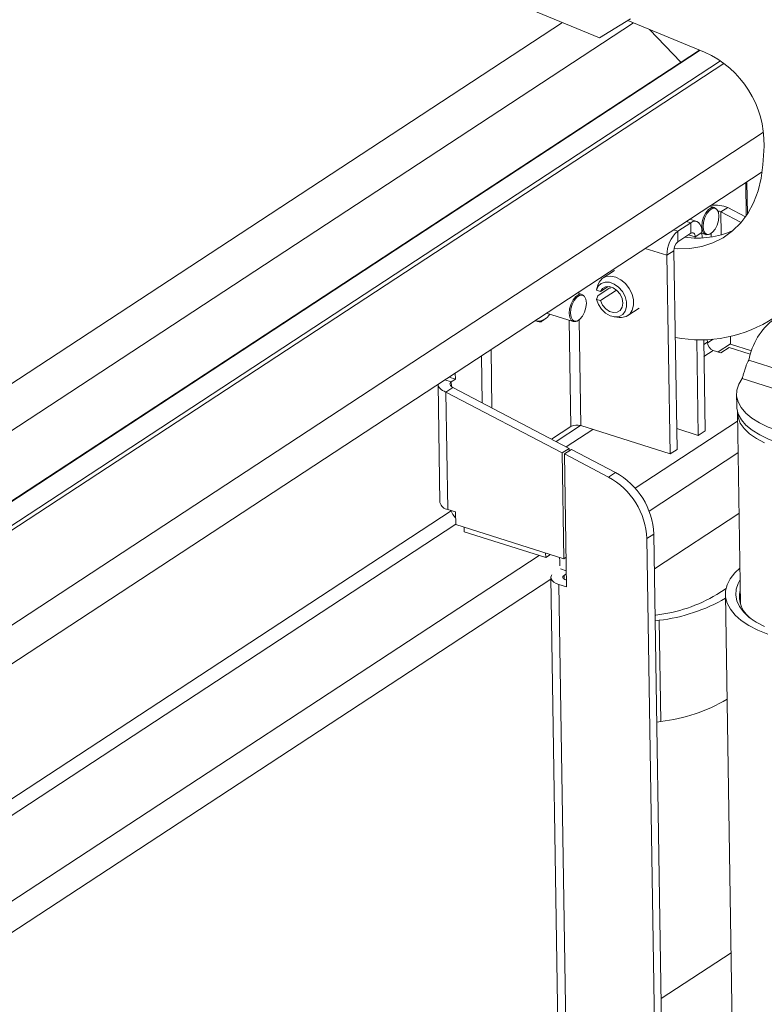
# Paper-space layout 'CAD _ 1' of a CAD drawing. Units: inches. Extents: x 0.3 to 16.7, y 0.3 to 10.7.
# Drawn here: x 12.9 to 13.2, y 7.3 to 7.7 of the extents above; entities that cross this region are included whole.
import ezdxf

# ---------------------------------------------------------------- set-up
doc = ezdxf.new("R2010")
doc.units = ezdxf.units.IN
doc.header["$MEASUREMENT"] = 0

psp = doc.layouts.new('CAD _ 1')

# ---------------------------------------------------------------- linework, layer by layer
at = {"color": 7, "linetype": 'Continuous', "lineweight": 15}
for p, q in [((13.13836081024843, 7.677958103750874), (13.07753497445172, 7.702990405351187)), ((13.1247960539346, 7.683540551846077), (12.6613533052333, 7.379522517249696)), ((13.15081956793917, 7.683352596345419), (12.67465439319113, 7.37098866147793)), ((13.13836081024843, 7.677958103750874), (13.14966988899432, 7.684832615625694)), ((13.14868218662536, 7.684232215556262), (13.17681052027882, 7.672656263951074)), ((13.15660079397788, 7.680973387051788), (13.16811020759693, 7.668993951982473)), ((13.17489482063283, 7.673444652152996), (12.69292357187543, 7.357271937853761)), ((13.17513365806034, 7.673346360852257), (12.69308037758837, 7.35711983382058)), ((12.69820717202582, 7.351730382628326), (13.18257870466316, 7.66947768103681)), ((13.18385290843631, 7.668543502860773), (12.69918537966164, 7.350602031247143)), ((12.71459378043948, 7.326054486884802), (13.19836051524323, 7.643405038447609)), ((13.19850173064196, 7.638274175236149), (13.19805024169523, 7.631450557788641)), ((12.71875790948826, 7.314615800922907), (13.19780618808824, 7.628871049375645)), ((13.19202846913108, 7.612868325769549), (13.19183900302895, 7.624956581237166)), ((13.19240741132312, 7.613434406849945), (13.19222287086126, 7.625208398196763)), ((13.18036976132628, 7.615856556815043), (13.17874925754704, 7.616369719740409)), ((13.1814113993511, 7.614938999974185), (13.18118265739628, 7.615247531603858)), ((13.18525367247549, 7.615883087559244), (13.18271907083785, 7.614220391119351)), ((13.18271907083785, 7.614220391119351), (13.19010037929108, 7.610358444052562)), ((13.18285061768912, 7.605827481115125), (13.18271907083785, 7.614220391119351)), ((13.18525367247549, 7.615883087559244), (13.19175766511766, 7.612480157649731)), ((13.16698162645346, 7.607169019178238), (13.17170674422917, 7.610268692273642)), ((13.17170674422917, 7.610268692273642), (13.17018397888592, 7.610750904489501)), ((13.17389766122599, 7.61072367914271), (13.17136504167729, 7.611525680639466)), ((13.17176703968218, 7.606421741123888), (13.17170674422917, 7.610268692273642)), ((13.1654588611102, 7.607651231394096), (13.16698162645346, 7.607169019178238)), ((13.16704192190647, 7.603322068028483), (13.16698162645346, 7.607169019178238)), ((13.16704192190647, 7.603322068028483), (13.17176703968218, 7.606421741123888)), ((13.17331773575593, 7.60510335640902), (13.17583779856964, 7.606756515393235)), ((13.17586988903632, 7.604709089733079), (13.17583779856964, 7.606756515393235)), ((13.17584396231824, 7.60636325788237), (13.1772250371587, 7.605925914622603)), ((13.17824032327491, 7.605956011644423), (13.17860496582148, 7.606076636938732)), ((13.17922524477044, 7.605039660305112), (13.17920434624958, 7.606373021029246)), ((13.17091646393488, 7.605863764183489), (13.17331773575593, 7.60510335640902)), ((13.17332422165301, 7.604689545284244), (13.17331773575593, 7.60510335640902)), ((13.1630436335154, 7.59836355439645), (13.15512388004086, 7.600871492923492)), ((13.16556369632912, 7.600016713380665), (13.1630436335154, 7.59836355439645)), ((13.16556369632912, 7.600016713380665), (13.16670206288657, 7.527387015471595)), ((13.1630436335154, 7.59836355439645), (13.16418200007286, 7.52573385648738)), ((13.14388643386823, 7.592821707600226), (13.1396822906165, 7.590063793333289)), ((13.1319070149087, 7.584065037887832), (13.13028651112946, 7.584578200813197)), ((13.13076997128742, 7.584425104083565), (13.13076267586228, 7.584890564458162)), ((13.13723143291647, 7.585571723837288), (13.13870315627945, 7.585105675022128)), ((13.13777739376726, 7.587399621328128), (13.13727854614841, 7.58573895324005)), ((13.13770470218074, 7.583582352687706), (13.14190884543247, 7.586340266954646)), ((13.13870315627945, 7.585105675022128), (13.14159124853295, 7.587000260994398)), ((13.13875533503686, 7.581776582680994), (13.1446241319742, 7.585626508298201)), ((13.1421271422329, 7.58693597780989), (13.14225742283143, 7.586229883381301)), ((13.13294865293351, 7.583147481046973), (13.1327199109787, 7.583456012676645)), ((13.13770470218074, 7.583582352687706), (13.13728361167388, 7.582242631496155)), ((13.13875533503686, 7.581776582680994), (13.13728361167388, 7.582242631496155)), ((13.11905299728344, 7.577209025633199), (13.12876229074112, 7.574134395695391)), ((13.14870984785071, 7.576302254665897), (13.15291399110245, 7.579060168932835)), ((13.11550352372479, 7.57424570201455), (13.11479509132923, 7.574415843080832)), ((13.11788232554151, 7.574697454456536), (13.1170435364928, 7.574011661991624)), ((13.11791094441995, 7.574662302190989), (13.11863711504603, 7.575237887116345)), ((13.12728621628573, 7.574601822365596), (13.12789513626296, 7.535751705320952)), ((13.12977757685732, 7.574164492717212), (13.1301422194039, 7.574285118011519)), ((13.13152779902469, 7.536074421902922), (13.13092226287814, 7.574708644868195)), ((13.1437854680256, 7.575819851682955), (13.14550742126046, 7.575616026997145)), ((13.17445610231339, 7.53247365849995), (13.17390668479589, 7.567527418697068)), ((13.1769761651271, 7.534126817484165), (13.17645289000482, 7.567512648968637)), ((13.17779901249017, 7.566554325583534), (13.17648145725386, 7.565690010510011)), ((13.1777833648245, 7.567552672929305), (13.17779901249017, 7.566554325583534)), ((13.17990869468699, 7.56768675130283), (13.17781401017995, 7.566312640112796)), ((13.1862734632924, 7.565810593122935), (13.18622931419931, 7.568627379397749)), ((13.09872646035702, 7.563874835328493), (13.09906101105429, 7.542529939065991)), ((13.17654965621904, 7.56133880201151), (13.17995344967455, 7.563571687517685)), ((13.18276303272271, 7.562681980332478), (13.17995344967455, 7.563571687517685)), ((13.1817667404512, 7.562997474972549), (13.18627124031348, 7.565952422911229)), ((13.18575083162747, 7.564641973780084), (13.18276303272271, 7.562681980332478)), ((13.18575083162747, 7.564641973780084), (13.19349914676627, 7.562188324418559)), ((13.1862734632924, 7.565810593122935), (13.19389180818733, 7.563398101277615)), ((13.09525495996028, 7.56159753412856), (13.09552481864015, 7.544380097206366)), ((13.19293736024299, 7.560044822836299), (13.20528197900214, 7.55613566769817)), ((13.19189100680152, 7.557611228211589), (13.19191386934215, 7.557603988359157)), ((13.08419428316783, 7.552094165127726), (13.08188355118919, 7.552825901762397)), ((13.08569420516945, 7.553078112638523), (13.08338347319081, 7.553809849273193)), ((13.08569420516945, 7.553078112638523), (13.08419428316783, 7.552094165127726)), ((13.08422111710065, 7.550382115153957), (13.08419428316783, 7.552094165127726)), ((13.0856593361696, 7.555302813380972), (13.08569420516945, 7.553078112638523)), ((13.19050515127124, 7.55326810241767), (13.24745032026602, 7.535235346258026)), ((13.07935316473821, 7.551165970481239), (13.08003107667013, 7.507914050876132)), ((13.08480493797577, 7.549988806278813), (13.08227033633813, 7.54832610983892)), ((13.08480493797577, 7.549988806278813), (13.12730725064562, 7.527751328630081)), ((13.08227033633813, 7.54832610983892), (13.12477264900798, 7.526088632190188)), ((13.08227033633813, 7.54832610983892), (13.08294365915798, 7.50536698328994)), ((13.18845087368809, 7.547568465087957), (13.18852021345905, 7.543144471265739)), ((13.15138115043078, 7.513168783111913), (13.18881352443618, 7.537724387460642)), ((13.18876330704571, 7.540928341297447), (13.18986282337553, 7.470777353148336)), ((13.12084974617611, 7.531129935634898), (13.12789513626296, 7.535751705320952)), ((13.13139539315554, 7.536113592207497), (13.12249006984075, 7.530271707963558)), ((13.12621795889212, 7.528321252935363), (13.13591770292507, 7.534684276470091)), ((13.16418200007286, 7.52573385648738), (13.13152779902469, 7.536074421902922)), ((13.16658326153424, 7.534966741241826), (13.17445610231339, 7.53247365849995)), ((13.1769761651271, 7.534126817484165), (13.17445610231339, 7.53247365849995)), ((13.12730725064562, 7.527751328630081), (13.12477264900798, 7.526088632190188)), ((13.12555129137609, 7.525681241599663), (13.12808589301373, 7.527343938039555)), ((13.12730725064562, 7.527751328630081), (13.12732149533022, 7.526842493833032)), ((13.12808589301373, 7.527343938039555), (13.14419289834162, 7.518916651417549)), ((13.16418200007286, 7.52573385648738), (13.16670206288657, 7.527387015471595)), ((13.12477264900798, 7.526088632190188), (13.12537918446816, 7.487390651337597)), ((13.12631304574523, 7.477080033711693), (13.12555129137609, 7.525681241599663)), ((13.12555129137609, 7.525681241599663), (13.14165829670398, 7.517253954977657)), ((13.1889958611895, 7.526090996419051), (13.15650908099185, 7.504779697248376)), ((13.14165829670398, 7.517253954977657), (13.14419289834162, 7.518916651417549)), ((13.08575324220613, 7.504477276104732), (13.08294365915798, 7.50536698328994)), ((13.0841369640753, 7.504860580449898), (12.72601981015127, 7.269936043176786)), ((13.08582472879268, 7.499916311842504), (13.08575324220613, 7.504477276104732)), ((13.15844638325145, 7.48368861370042), (13.18934278575623, 7.50395662650658)), ((12.7263781608706, 7.264262968219136), (13.08582250581375, 7.500058141630798)), ((13.08582472879268, 7.499916311842504), (13.12537918446816, 7.487390651337597)), ((13.08894181001906, 7.498929229589921), (13.08896822759636, 7.497243743797654)), ((13.08896822759636, 7.497243743797654), (13.11870778278035, 7.487826155679191)), ((13.15824732291523, 7.49638899741296), (13.15571272127759, 7.494726300973068)), ((13.15571272127759, 7.494726300973068), (13.16022396545944, 7.206901346897228)), ((13.15824732291523, 7.49638899741296), (13.16275856709708, 7.208564043337121)), ((12.73486262136538, 7.238347276057877), (13.11631929238999, 7.488582515973828)), ((13.11870778278035, 7.487826155679191), (13.11868136520304, 7.489511641471459)), ((13.11870778278035, 7.487826155679191), (13.12043203029045, 7.488957260525795)), ((13.12537918446816, 7.487390651337597), (13.12614358215167, 7.487892095544121)), ((13.12385001886949, 7.48680351106095), (13.12388240232005, 7.484737392537157)), ((13.12417307315379, 7.48364996578661), (13.12622023218872, 7.483001694469685)), ((13.12059959285255, 7.479960927209131), (12.7395096060105, 7.229966231793679)), ((13.12059088020924, 7.480516808483093), (13.12465945127009, 7.220935142862198)), ((13.12623868535403, 7.481824351535928), (13.12543432322409, 7.481296690687776)), ((13.12543432322409, 7.481296690687776), (13.12545638519117, 7.479889100141524)), ((13.12350346269708, 7.477969740896901), (13.12759009914985, 7.217235472936279)), ((13.12350346269708, 7.477969740896901), (13.12631304574523, 7.477080033711693)), ((13.12603806433472, 7.479632437336794), (13.12627421255319, 7.479557656572836)), ((13.18462183324701, 7.476504905101058), (13.18124316049564, 7.474288498754668)), ((13.1843896847065, 7.474337915085267), (13.18815815051932, 7.2339034682256)), ((13.15897137346764, 7.46675236468024), (13.15871242726669, 7.466714558787382)), ((13.15874489666554, 7.464642956618066), (13.16017978690812, 7.464852449194414)), ((13.16017978690812, 7.464852449194414), (13.16075955087933, 7.427862534292927)), ((13.15932466063675, 7.427653041716578), (13.16075955087933, 7.427862534292927)), ((13.16091038012906, 7.3264814753691), (13.18644458398414, 7.343231890588148))]:
    psp.add_line(p, q, dxfattribs=at)
at = {"color": 7, "linetype": 'Continuous', "lineweight": 15, "flags": 128}
for points in [[(13.19805024169523, 7.631450557788641), (13.19745191145422, 7.626533594795773), (13.1963295861783, 7.62189720727758), (13.19469737975901, 7.617599700497196), (13.1925758181391, 7.613695118095861), (13.1899915811869, 7.610232562462759), (13.18697716718149, 7.607255577244), (13.183570484128, 7.604801599755995), (13.17981437304242, 7.602901490189488), (13.17575606920101, 7.601579143524748), (13.17144660812925, 7.600851189038326), (13.16694018380052, 7.600726781180257), (13.1656305335662, 7.600802030518317)], [(13.17576847759139, 7.608904265785873), (13.17592635754845, 7.610605506734632), (13.17643052750587, 7.612341210815797), (13.17722017712603, 7.613902026500912), (13.17820006301076, 7.615099696383169), (13.17925199646078, 7.615789763799039), (13.18024909877713, 7.615888996433863), (13.1810711047048, 7.61538542536736), (13.18118265739628, 7.615247531603858)], [(13.17624728979963, 7.608888717054405), (13.17644516066622, 7.607494641633513), (13.17696762404682, 7.606497300857036), (13.17775166314701, 7.606016988741796), (13.1787027112801, 7.606111638017545), (13.17970605800527, 7.606769832584751), (13.18064068489966, 7.607912184464694), (13.18139386216616, 7.609400909161333), (13.18187474551073, 7.611056444505018), (13.18202533330493, 7.6126791085002), (13.18182746243834, 7.614073183921091), (13.18130499905774, 7.615070524697568), (13.18052095995755, 7.615550836812808), (13.17956991182446, 7.61545618753706), (13.17856656509928, 7.614797992969851), (13.1776319382049, 7.613655641089911), (13.1768787609384, 7.612166916393271), (13.17639787759383, 7.610511381049586), (13.17624728979963, 7.608888717054405)], [(13.17583779856964, 7.606756515393235), (13.17574144412363, 7.607907187211029), (13.17549374804406, 7.6089119303134), (13.17510422915238, 7.609732132986387), (13.17458785644115, 7.610336275301247), (13.17396447382406, 7.610701140407624), (13.17325803754551, 7.610812706744099), (13.1724956955555, 7.610666686878929), (13.17170674422917, 7.610268692273642)], [(13.17331773575593, 7.60510335640902), (13.17328156666959, 7.605535290274558), (13.17318858766074, 7.605912446093766), (13.17304237186056, 7.606220329980024), (13.17284853826025, 7.606447110128244), (13.17261453577636, 7.606584071504511), (13.17234935699312, 7.606625950759945), (13.17206319258245, 7.606571138498245), (13.17176703968218, 7.606421741123888)], [(13.17824032327491, 7.605956011644423), (13.17734569970785, 7.605893475003784), (13.17652369378018, 7.606397046070287), (13.17597593028758, 7.607442682735579), (13.17576847759139, 7.608904265785873)], [(13.13728361167388, 7.582242631496155), (13.13800861790021, 7.580336762867485), (13.13915615040842, 7.578598420071171), (13.1406224506646, 7.577184782009486), (13.14227493753163, 7.576223668166145), (13.14396419509893, 7.575801981319574), (13.14553748269267, 7.575957849896334), (13.14685254550701, 7.576677180443831), (13.14779047711567, 7.577894931943648), (13.1482664708505, 7.579500996743608), (13.14823748792025, 7.581350156361619), (13.14770614892724, 7.583275211969289), (13.14672049691559, 7.585102102312491), (13.14536965337591, 7.586665642124358), (13.14377575998541, 7.587824457981989), (13.14208293470173, 7.588473771124356), (13.14044424078741, 7.588554871424111), (13.13900784701052, 7.588060425887946), (13.13790363039966, 7.587035141697192), (13.13723143291647, 7.585571723837288)], [(13.13777739376726, 7.587399621328128), (13.13828951265198, 7.588584186615916), (13.13937780858886, 7.589844237511342), (13.14083425698832, 7.590595320059269), (13.14254757390282, 7.590780045730928), (13.1443868486391, 7.590384300053081), (13.14621154634995, 7.589438321063187), (13.1478822459859, 7.588014388888944), (13.14927129314412, 7.586221302986246), (13.15027255385438, 7.584196069017381), (13.150809524037, 7.582093430556418), (13.15084117500766, 7.580074045480625), (13.15036508838683, 7.578292210463307), (13.1494176408828, 7.576884071511891), (13.14807122482913, 7.575957221357626), (13.14642871684922, 7.575582478536891), (13.14550742126046, 7.575616026997145)], [(13.13870315627945, 7.585105675022128), (13.13943503447102, 7.586233754711587), (13.14055318451825, 7.58688066048506), (13.14192457082668, 7.586969424591803), (13.14338602818141, 7.58648948602908), (13.14476367486732, 7.585497947072344), (13.14589360082042, 7.584112779343436), (13.14664136936895, 7.582498787747287), (13.14691801228042, 7.580848002264105), (13.14669061505086, 7.579356830548315), (13.1459862330166, 7.578202689679258), (13.14488867235633, 7.577522897378268), (13.14352851897419, 7.577398334179308), (13.14206760161061, 7.577843820400331), (13.14067973773345, 7.578806352847016), (13.1395300530308, 7.580171411042845), (13.13875533503686, 7.581776582680994)], [(13.12977757685732, 7.574164492717212), (13.12888295329027, 7.574101956076572), (13.1280609473626, 7.574605527143076), (13.12751318387, 7.575651163808368), (13.12730573117381, 7.577112746858661), (13.12746361113087, 7.578813987807421), (13.12796778108829, 7.580549691888585), (13.12875743070845, 7.582110507573701), (13.12973731659318, 7.583308177455956), (13.1307892500432, 7.583998244871829), (13.13178635235955, 7.584097477506651), (13.13260835828722, 7.583593906440147), (13.1327199109787, 7.583456012676645)], [(13.13356258688735, 7.580887589572988), (13.13336471602076, 7.582281664993879), (13.13284225264015, 7.583279005770357), (13.13205821353997, 7.583759317885596), (13.13110716540688, 7.583664668609847), (13.1301038186817, 7.583006474042641), (13.12916919178732, 7.581864122162698), (13.12841601452082, 7.580375397466059), (13.12793513117625, 7.578719862122375), (13.12778454338205, 7.577097198127193), (13.12798241424864, 7.575703122706303), (13.12850487762924, 7.574705781929825), (13.12928891672942, 7.574225469814586), (13.13023996486252, 7.574320119090334), (13.13124331158769, 7.574978313657541), (13.13217793848207, 7.576120665537483), (13.13293111574858, 7.577609390234122), (13.13341199909315, 7.579264925577807), (13.13356258688735, 7.580887589572988)], [(13.11550352372479, 7.57424570201455), (13.11491780497641, 7.574455546249212), (13.11488298701418, 7.574473502572671)], [(13.24745032026602, 7.535235346258026), (13.24358566541051, 7.53396460639711), (13.23941178275923, 7.532928510684158), (13.23499776309803, 7.532144209737194), (13.23041667222986, 7.531624686184943), (13.2257443415076, 7.531378539763787), (13.22105811258849, 7.531409844965295), (13.21643555718832, 7.531718083590671), (13.21195319302742, 7.532298153328555), (13.20768521722351, 7.533140452214207), (13.20370227809781, 7.534231037571992), (13.20007030572486, 7.535551856810178), (13.19684942058394, 7.53708104624769), (13.19409293837754, 7.538793293026255), (13.19184648748999, 7.540660254117235), (13.19014725369538, 7.542651025487202), (13.18902336461683, 7.544732653656169), (13.1884934241266, 7.546870681180526), (13.18856620439393, 7.549029717031294), (13.1892405006782, 7.551174022426118), (13.19050515127124, 7.55326810241767)], [(13.24751966003698, 7.530811352435808), (13.24365500518147, 7.529540612574893), (13.23948112253018, 7.52850451686194), (13.23506710286899, 7.527720215914977), (13.23048601200082, 7.527200692362725), (13.22581368127855, 7.526954545941568), (13.22112745235944, 7.526985851143078), (13.21650489695928, 7.527294089768454), (13.21202253279838, 7.527874159506337), (13.20775455699446, 7.528716458391989), (13.20377161786876, 7.529807043749773), (13.20013964549581, 7.531127862987961), (13.1969187603549, 7.532657052425472), (13.19416227814849, 7.534369299204037), (13.19191582726095, 7.536236260295016), (13.19021659346633, 7.538227031664984), (13.18909270438778, 7.540308659833951), (13.18856276389756, 7.542446687358308), (13.18852021345905, 7.543144471265739)], [(13.19867993434105, 7.529707018251809), (13.19571044868486, 7.531313847212115), (13.19322204205471, 7.53308787403799), (13.19125557401868, 7.534999969257997), (13.18984333392755, 7.537018736321486), (13.18900851072457, 7.539111027129088), (13.18876481218366, 7.541242486323585), (13.18876701850875, 7.541315960388724)], [(13.18965755439229, 7.483873858966906), (13.18789560549337, 7.482218869786556), (13.18618459975619, 7.480066952772057), (13.18503323418044, 7.47784377910692), (13.18445767141498, 7.47558055727615), (13.18446599109939, 7.473309057953204), (13.18505807644352, 7.471061168009391), (13.18622561586702, 7.468868442892084), (13.18795221967566, 7.46676166365542), (13.19021365013673, 7.464770404861763), (13.19297816172367, 7.462922619419683), (13.19620694675369, 7.461244246186392), (13.19985468016254, 7.459758845843044)], [(13.12091788389165, 7.481514564500282), (13.12077087865382, 7.481266300153356), (13.12059418734124, 7.480641356606482), (13.12068490104877, 7.480015819927992), (13.12103953369949, 7.479413729141633), (13.12164445695953, 7.478858222258673), (13.12247642396724, 7.478370647097086), (13.12350346269708, 7.477969740896901)], [(13.12543432322409, 7.481296690687776), (13.12517956723021, 7.481089982759324), (13.1250160026788, 7.480865441247796), (13.12494991526387, 7.480631695157553), (13.12498384468769, 7.480397727219757), (13.12511648706154, 7.480172528691048), (13.12534274501337, 7.47996475382459), (13.125653923577, 7.47978238729198), (13.12603806433472, 7.479632437336794)], [(13.1987091146848, 7.462566624675518), (13.19568880177492, 7.464167166278428), (13.19312875239363, 7.465931784655163), (13.19106777427997, 7.467833729989885), (13.18953710976131, 7.469844170730056), (13.18855996215147, 7.471932630643384), (13.18815114401217, 7.474067450806443), (13.18831685260968, 7.476216269521677), (13.18905457597057, 7.478346512887748), (13.18972551914526, 7.479537593600957)]]:
    psp.add_lwpolyline(points, dxfattribs=at)
at = {"color": 7, "linetype": 'Continuous', "lineweight": 15}
for centre, radius, start, end in [((13.16188219041842, 7.639204780865861), 0.0366313629697449, 358.5442662326078, 65.95031734786127), ((13.17412743679415, 7.598689949451612), 0.01108860806657073, 130.1228079639008, 181.686754602546), ((13.17424608398713, 7.635814816212767), 0.03116877612277922, 261.4138220769242, 294.652944095187), ((13.16972428314546, 7.60013923404702), 0.004162390415373324, 130.1228079638818, 181.6867546025948), ((13.1155867406584, 7.579618028700171), 0.005372971158965628, 269.1125636852915, 328.9739495436276), ((13.17522457517046, 7.616404215684097), 0.04897791684621346, 259.2165771278723, 303.3216300842843), ((13.21726184847068, 7.555337757848858), 0.02477573789688444, 127.5520144977025, 169.0479818338565), ((13.18111845493418, 7.566682623257502), 0.003321920894938503, 182.2134012715352, 249.4697237821958), ((13.18240457563265, 7.56043645649464), 0.009898196359600292, 343.4155305152609, 346.6245385028447), ((13.13010037833997, 7.531535286074363), 0.004758285813321946, 72.5432180965906, 117.6101520189958), ((13.12861578735374, 7.493469144258909), 0.0271260810121521, 2.656321188975458, 61.26163806264152), ((13.13115038899138, 7.495131840698804), 0.0271260810121472, 2.656321188970184, 61.26163806264868), ((13.08343475738175, 7.508867365122468), 0.003534664119671097, 195.6466740009861, 262.0136178275063), ((13.09290573317231, 7.508803575991283), 0.009614365737044907, 203.2405038824067, 222.2296869776231), ((13.12076067158141, 7.486712117230184), 0.003090698868972913, 1.694517792462633, 23.76090460678045), ((13.15242521606896, 7.52277678335027), 0.05640556412272697, 276.6644894372439, 300.7242006874412), ((13.1528454039061, 7.527160809702654), 0.06273854447821661, 276.7134535714332, 300.2078447629549), ((13.19968026269437, 7.473654206257148), 0.0101373408428971, 167.4969324452916, 238.1180404520394), ((13.15342516787729, 7.490170894801196), 0.06273854447824853, 276.7134535714445, 300.2078447629509)]:
    psp.add_arc(centre, radius, start, end, dxfattribs=at)
for centre, major_axis, ratio, start_param, end_param in [((13.1812046100123, 7.613226906152875), (0.006965110277624475, -0.0003644040821644268), 0.4955937700090444, 0.9765907930199546, 1.901164670113274), ((13.1812046100123, 7.613226906152875), (0.002596942247262035, -0.0004700489974620581), 0.5448858364633307, 1.049938604330453, 1.511835520712582), ((13.08631939880132, 7.550982291245289), (0.002596942247265588, -0.0004700489974629463), 0.5448858364625762, 2.620734931124183, 4.191531257921289), ((13.08631939880132, 7.550982291245289), (0.006965110277628028, -0.0003644040821644268), 0.4955937700087923, 3.175303974489587, 4.118183446609822)]:
    psp.add_ellipse(centre, major_axis=major_axis, ratio=ratio, start_param=start_param, end_param=end_param, dxfattribs=at)
for points, knots in [([(13.1170435364928, 7.574011661991624), (13.11694354703033, 7.574008597816899), (13.11674014938895, 7.574002364700966), (13.11612273463848, 7.574110297918099), (13.11561192095636, 7.574221998573809), (13.11550352372479, 7.57424570201455)], [0, 0, 0, 0, 0.4323826224892522, 0.8795487386713196, 0.9999999999999999, 0.9999999999999999, 0.9999999999999999, 0.9999999999999999]), ([(13.19293736024299, 7.560044822836299), (13.19280143783136, 7.559764480460252), (13.1925944217032, 7.559337506037477), (13.19228582867509, 7.558679196211433), (13.19211853715872, 7.558325052343183), (13.19203428382621, 7.558146694218777)], [0, 0, 0, 0, 0.4869149667526427, 0.7415940458235072, 1, 1, 1, 1]), ([(13.19191386934215, 7.557603988359157), (13.19175513504086, 7.557069176352154), (13.19143748482681, 7.555998940447749), (13.19091112163358, 7.554610113554717), (13.1906206657625, 7.553742624576103), (13.19053093824427, 7.553374032764328), (13.19050515127124, 7.55326810241767)], [0, 0, 0, 0, 0.2962901230356116, 0.5929192382418221, 0.8830082361213129, 1, 1, 1, 1])]:
    psp.add_open_spline(points, degree=3, knots=knots, dxfattribs=at)

doc.saveas('drawing.dxf')
